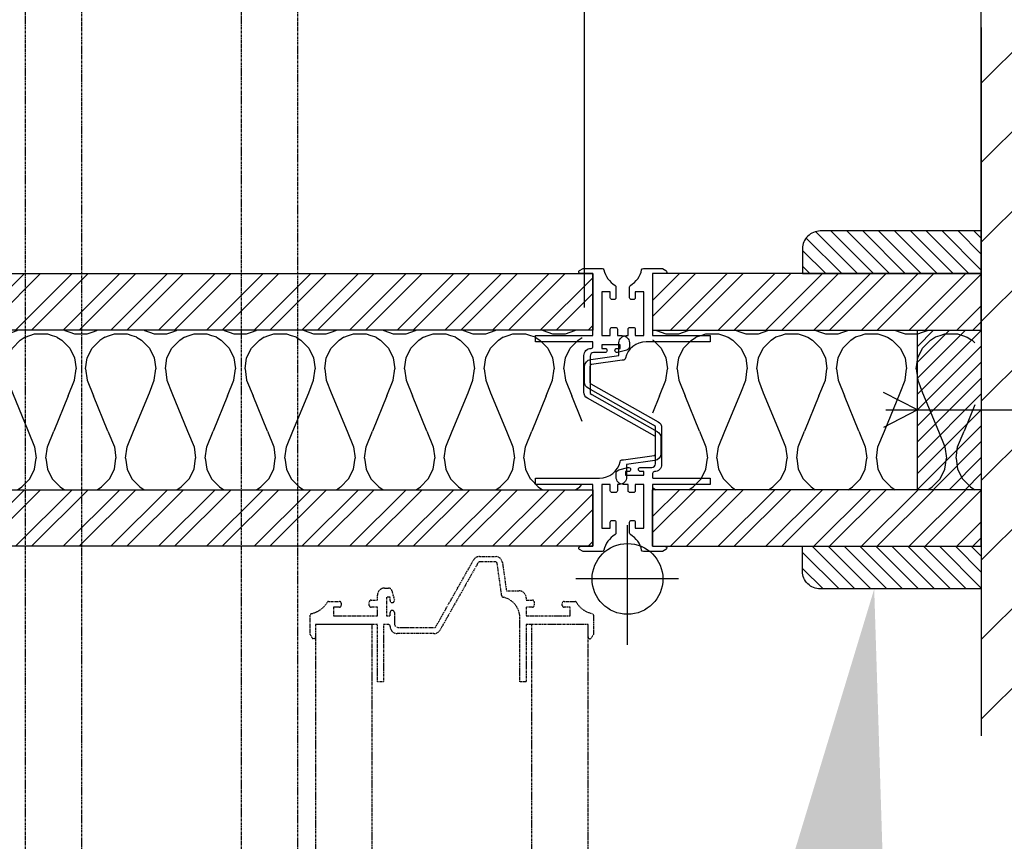
# Model space of a CAD drawing. Units: millimetres. Extents: x -693 to 7617, y -3901 to 14276.
# Drawn here: x 4728 to 5007, y -1320 to -1088 of the extents above; entities that cross this region are included whole.
import ezdxf
from ezdxf import colors
from ezdxf.entities.mleader import LeaderData, LeaderLine
from ezdxf.math import Vec2, Vec3

# ---------------------------------------------------------------- set-up
doc = ezdxf.new("R2010")
doc.units = ezdxf.units.MM
doc.linetypes.add('DASHDOT', pattern=[25.4, 12.7, -6.35, 0, -6.35])
doc.styles.get("Standard").update_dxf_attribs({"font": 'Arial.ttf'})
doc.dimstyles.new('ISO-25', dxfattribs={"dimtxt": 2.5, "dimasz": 2.5, "dimexe": 1.25, "dimexo": 0.625, "dimtad": 1, "dimtxsty": 'Standard', "dimcen": 2.5, "dimadec": 0, "dimazin": 0, "dimtfac": 1, "dimtmove": 0, "dimatfit": 3, "dimfxl": 1, "dimarcsym": 0})
pattern_1 = [(135, (3780.539, -1089.0112), (-2.245064, -2.245064), [])]

# ---------------------------------------------------------------- blocks, each defined once
blk = doc.blocks.new('*D71')
at = {"color": 0, "lineweight": -2, "transparency": 16777216}
for p, q in [((4888, -1169.55), (4888, -1004.51)), ((5000, -1166.75), (5000, -1004.51)), ((4813, -1042.01), (4738, -1042.01)), ((4888, -1042.01), (5000, -1042.01)), ((5075, -1042.01), (5337.91, -1042.01))]:
    blk.add_line(p, q, dxfattribs=at)
at = {"color": 0, "transparency": 16777216}
for points in [[(4813, -1029.51), (4813, -1054.51), (4888, -1042.01)], [(5075, -1029.51), (5075, -1054.51), (5000, -1042.01)]]:
    blk.add_solid(points, dxfattribs=at)
at = {"layer": 'Defpoints', "color": 0, "transparency": 16777216}
for p in [(4888, -1042.01), (5000, -1185.5), (4888, -1188.3)]:
    blk.add_point(p, dxfattribs=at)
at = {"color": 0, "transparency": 16777216, "insert": (5243.95, -985.25), "char_height": 75, "attachment_point": 5}
blk.add_mtext('115', dxfattribs=at)

msp = doc.modelspace()

# ---------------------------------------------------------------- hatches: boundary and pattern name
h = msp.add_hatch()
h.set_pattern_fill('ANSI31', color=5, scale=5)
h.set_pattern_definition([(45, (-614.706, -300), (-11.22532, 11.22532), [])])
h.paths.add_polyline_path([(5075, -1090.5), (5000, -1090.5), (5000, -1290.5), (5075, -1290.5)])
h = msp.add_hatch()
h.set_pattern_fill('ANSI31', color=6, angle=90)
h.set_pattern_definition(pattern_1)
h.paths.add_polyline_path([(4949.539, -1160), (5000, -1160), (5000, -1147.956), (4954.539, -1147.956, 0.4142136), (4949.539, -1152.956)])
h = msp.add_hatch()
h.set_pattern_fill('ANSI32', color=103)
h.set_pattern_definition([(45, (1039.284, 1022.525), (-6.735192, 6.735192), []), (45, (1043.774, 1022.525), (-6.735192, 6.735192), [])])
h.paths.add_polyline_path([(4605.196, -1176), (4890.346, -1176), (4890.346, -1160), (4605.196, -1160)])
h = msp.add_hatch()
h.set_pattern_fill('ANSI32', color=103)
h.set_pattern_definition([(45, (0, 687.334), (-6.735192, 6.735192), []), (45, (4.49, 687.334), (-6.735192, 6.735192), [])])
h.paths.add_polyline_path([(4907.2, -1176), (5000, -1176), (5000, -1160), (4907.2, -1160)])
h = msp.add_hatch()
h.set_pattern_fill('H1INSUN1', color=150, scale=0.45, pattern_type=2)
h.set_pattern_definition([(67.38013, (1385.596, 2080.53), (1e-06, 45), [11.7, -573.3]), (67.38013, (1430.596, 2080.53), (1e-06, 45), [11.7, -573.3]), (67.38013, (1475.596, 2080.53), (1e-06, 45), [11.7, -573.3]), (67.38013, (1520.596, 2080.53), (1e-06, 45), [11.7, -573.3]), (67.38013, (1565.596, 2080.53), (1e-06, 45), [11.7, -573.3]), (112.24902, (1423.396, 2080.53), (-1e-06, 45), [10.6964, -1058.9414]), (112.24902, (1468.396, 2080.53), (-1e-06, 45), [10.6964, -1058.9414]), (112.24902, (1513.396, 2080.53), (-1e-06, 45), [10.6964, -1058.9414]), (112.24902, (1558.396, 2080.53), (-1e-06, 45), [10.6964, -1058.9414]), (112.24902, (1603.396, 2080.53), (-1e-06, 45), [10.6964, -1058.9414]), (112.24902, (1648.396, 2080.53), (-1e-06, 45), [10.6964, -1058.9414]), (112.24902, (1693.396, 2080.53), (-1e-06, 45), [10.6964, -1058.9414]), (112.24902, (1738.396, 2080.53), (-1e-06, 45), [10.6964, -1058.9414]), (112.24902, (1783.396, 2080.53), (-1e-06, 45), [10.6964, -1058.9414]), (247.751, (1412.146, 2090.43), (-3e-06, 45), [10.6964, -1058.9414]), (247.751, (1457.146, 2090.43), (-3e-06, 45), [10.6964, -1058.9414]), (247.751, (1502.146, 2090.43), (-3e-06, 45), [10.6964, -1058.9414]), (247.751, (1547.146, 2090.43), (-3e-06, 45), [10.6964, -1058.9414]), (247.751, (1592.146, 2090.43), (-3e-06, 45), [10.6964, -1058.9414]), (247.751, (1637.146, 2090.43), (-3e-06, 45), [10.6964, -1058.9414]), (247.751, (1682.146, 2090.43), (-3e-06, 45), [10.6964, -1058.9414]), (247.751, (1727.146, 2090.43), (-3e-06, 45), [10.6964, -1058.9414]), (247.751, (1772.146, 2090.43), (-3e-06, 45), [10.6964, -1058.9414]), (292.61987, (1396.396, 2091.33), (-1e-06, 45), [11.7, -573.3]), (292.61987, (1441.396, 2091.33), (-1e-06, 45), [11.7, -573.3]), (292.61987, (1486.396, 2091.33), (-1e-06, 45), [11.7, -573.3]), (292.61987, (1531.396, 2091.33), (-1e-06, 45), [11.7, -573.3]), (292.61987, (1576.396, 2091.33), (-1e-06, 45), [11.7, -573.3]), (81.8699, (1383.346, 2072.88), (2e-06, 45), [3.182, -315.01607]), (68.1986, (1383.796, 2076.03), (-4e-07, 45), [4.84665, -237.4858]), (68.1986, (1428.796, 2076.03), (-4e-07, 45), [4.84665, -237.4858]), (291.8014, (1400.896, 2080.53), (4e-07, 45), [4.84665, -237.4858]), (291.8014, (1445.896, 2080.53), (4e-07, 45), [4.84665, -237.4858]), (278.1301, (1402.696, 2076.03), (-2e-06, 45), [3.182, -315.01607]), (278.1301, (1383.346, 2072.88), (-2e-06, 45), [3.182, -315.01607]), (296.56505, (1383.796, 2069.73), (8e-07, 45), [3.0187, -97.60437]), (315, (1385.146, 2067.03), (-3e-15, 45), [3.182, -60.45763]), (326.3099, (1387.396, 2064.78), (-2e-06, 45), [1.6225, -160.6273]), (326.3099, (1432.396, 2064.78), (-2e-06, 45), [1.6225, -160.6273]), (326.3099, (1477.396, 2064.78), (-2e-06, 45), [1.6225, -160.6273]), (341.5651, (1388.746, 2063.88), (-9e-08, 45), [1.423, -140.8795]), (341.5651, (1433.746, 2063.88), (-9e-08, 45), [1.423, -140.8795]), (341.5651, (1478.746, 2063.88), (-9e-08, 45), [1.423, -140.8795]), (341.5651, (1390.096, 2063.43), (-9e-08, 45), [1.423, -140.8795]), (341.5651, (1435.096, 2063.43), (-9e-08, 45), [1.423, -140.8795]), (341.5651, (1480.096, 2063.43), (-9e-08, 45), [1.423, -140.8795]), (0, (1391.446, 2062.98), (0, 45), [3.6, -41.4]), (18.4349, (1395.046, 2062.98), (9e-08, 45), [1.423, -140.8795]), (18.4349, (1440.046, 2062.98), (9e-08, 45), [1.423, -140.8795]), (18.4349, (1485.046, 2062.98), (9e-08, 45), [1.423, -140.8795]), (18.4349, (1396.396, 2063.43), (9e-08, 45), [1.423, -140.8795]), (18.4349, (1441.396, 2063.43), (9e-08, 45), [1.423, -140.8795]), (18.4349, (1486.396, 2063.43), (9e-08, 45), [1.423, -140.8795]), (33.6901, (1397.746, 2063.88), (2e-06, 45), [1.6225, -160.6273]), (33.6901, (1442.746, 2063.88), (2e-06, 45), [1.6225, -160.6273]), (33.6901, (1487.746, 2063.88), (2e-06, 45), [1.6225, -160.6273]), (45, (1399.096, 2064.78), (3e-15, 45), [3.182, -60.45763]), (63.43495, (1401.346, 2067.03), (-8e-07, 45), [3.0187, -97.60437]), (81.8699, (1402.696, 2069.73), (2e-06, 45), [3.182, -315.01607]), (81.8699, (1405.846, 2072.88), (2e-06, 45), [3.182, -315.01607]), (68.1986, (1406.296, 2076.03), (-4e-07, 45), [4.84665, -237.4858]), (68.1986, (1451.296, 2076.03), (-4e-07, 45), [4.84665, -237.4858]), (291.8014, (1423.396, 2080.53), (4e-07, 45), [4.84665, -237.4858]), (291.8014, (1468.396, 2080.53), (4e-07, 45), [4.84665, -237.4858]), (278.1301, (1425.196, 2076.03), (-2e-06, 45), [3.182, -315.01607]), (278.1301, (1405.846, 2072.88), (-2e-06, 45), [3.182, -315.01607]), (296.56505, (1406.296, 2069.73), (8e-07, 45), [3.0187, -97.60437]), (315, (1407.646, 2067.03), (-3e-15, 45), [3.182, -60.45763]), (326.3099, (1409.896, 2064.78), (-2e-06, 45), [1.6225, -160.6273]), (326.3099, (1454.896, 2064.78), (-2e-06, 45), [1.6225, -160.6273]), (326.3099, (1499.896, 2064.78), (-2e-06, 45), [1.6225, -160.6273]), (341.5651, (1411.246, 2063.88), (-9e-08, 45), [1.423, -140.8795]), (341.5651, (1456.246, 2063.88), (-9e-08, 45), [1.423, -140.8795]), (341.5651, (1501.246, 2063.88), (-9e-08, 45), [1.423, -140.8795]), (341.5651, (1412.596, 2063.43), (-9e-08, 45), [1.423, -140.8795]), (341.5651, (1457.596, 2063.43), (-9e-08, 45), [1.423, -140.8795]), (341.5651, (1502.596, 2063.43), (-9e-08, 45), [1.423, -140.8795]), (0, (1413.946, 2062.98), (0, 45), [3.6, -41.4]), (18.4349, (1417.546, 2062.98), (9e-08, 45), [1.423, -140.8795]), (18.4349, (1462.546, 2062.98), (9e-08, 45), [1.423, -140.8795]), (18.4349, (1507.546, 2062.98), (9e-08, 45), [1.423, -140.8795]), (18.4349, (1418.896, 2063.43), (9e-08, 45), [1.423, -140.8795]), (18.4349, (1463.896, 2063.43), (9e-08, 45), [1.423, -140.8795]), (18.4349, (1508.896, 2063.43), (9e-08, 45), [1.423, -140.8795]), (33.6901, (1420.246, 2063.88), (2e-06, 45), [1.6225, -160.6273]), (33.6901, (1465.246, 2063.88), (2e-06, 45), [1.6225, -160.6273]), (33.6901, (1510.246, 2063.88), (2e-06, 45), [1.6225, -160.6273]), (45, (1421.596, 2064.78), (3e-15, 45), [3.182, -60.45763]), (63.43495, (1423.846, 2067.03), (-8e-07, 45), [3.0187, -97.60437]), (81.8699, (1425.196, 2069.73), (2e-06, 45), [3.182, -315.01607]), (81.8699, (1394.596, 2098.08), (2e-06, 45), [3.182, -315.01607]), (63.43495, (1395.046, 2101.23), (-8e-07, 45), [3.0187, -97.60437]), (45, (1396.396, 2103.93), (3e-15, 45), [3.182, -60.45763]), (33.6901, (1398.646, 2106.18), (2e-06, 45), [1.6225, -160.6273]), (33.6901, (1443.646, 2106.18), (2e-06, 45), [1.6225, -160.6273]), (33.6901, (1488.646, 2106.18), (2e-06, 45), [1.6225, -160.6273]), (18.4349, (1399.996, 2107.08), (9e-08, 45), [1.423, -140.8795]), (18.4349, (1444.996, 2107.08), (9e-08, 45), [1.423, -140.8795]), (18.4349, (1489.996, 2107.08), (9e-08, 45), [1.423, -140.8795]), (18.4349, (1401.346, 2107.53), (9e-08, 45), [1.423, -140.8795]), (18.4349, (1446.346, 2107.53), (9e-08, 45), [1.423, -140.8795]), (18.4349, (1491.346, 2107.53), (9e-08, 45), [1.423, -140.8795]), (0, (1402.696, 2107.98), (0, 45), [3.6, -41.4]), (341.5651, (1406.296, 2107.98), (-9e-08, 45), [1.423, -140.8795]), (341.5651, (1451.296, 2107.98), (-9e-08, 45), [1.423, -140.8795]), (341.5651, (1496.296, 2107.98), (-9e-08, 45), [1.423, -140.8795]), (341.5651, (1407.646, 2107.53), (-9e-08, 45), [1.423, -140.8795]), (341.5651, (1452.646, 2107.53), (-9e-08, 45), [1.423, -140.8795]), (341.5651, (1497.646, 2107.53), (-9e-08, 45), [1.423, -140.8795]), (326.3099, (1408.996, 2107.08), (-2e-06, 45), [1.6225, -160.6273]), (326.3099, (1453.996, 2107.08), (-2e-06, 45), [1.6225, -160.6273]), (326.3099, (1498.996, 2107.08), (-2e-06, 45), [1.6225, -160.6273]), (315, (1410.346, 2106.18), (-3e-15, 45), [3.182, -60.45763]), (296.56505, (1412.596, 2103.93), (8e-07, 45), [3.0187, -97.60437]), (278.1301, (1413.946, 2101.23), (-2e-06, 45), [3.182, -315.01607]), (278.1301, (1394.596, 2098.08), (-2e-06, 45), [3.182, -315.01607]), (290.55605, (1395.046, 2094.93), (6e-07, 45), [3.8448, -380.6354]), (290.55605, (1440.046, 2094.93), (6e-07, 45), [3.8448, -380.6354]), (290.55605, (1485.046, 2094.93), (6e-07, 45), [3.8448, -380.6354]), (68.1986, (1412.146, 2090.43), (-4e-07, 45), [4.84665, -237.4858]), (68.1986, (1457.146, 2090.43), (-4e-07, 45), [4.84665, -237.4858]), (81.8699, (1413.946, 2094.93), (2e-06, 45), [3.182, -315.01607]), (0, (1381.996, 2107.98), (0, 45), [1.8, -43.2]), (341.5651, (1383.796, 2107.98), (-9e-08, 45), [1.423, -140.8795]), (341.5651, (1428.796, 2107.98), (-9e-08, 45), [1.423, -140.8795]), (341.5651, (1473.796, 2107.98), (-9e-08, 45), [1.423, -140.8795]), (341.5651, (1385.146, 2107.53), (-9e-08, 45), [1.423, -140.8795]), (341.5651, (1430.146, 2107.53), (-9e-08, 45), [1.423, -140.8795]), (341.5651, (1475.146, 2107.53), (-9e-08, 45), [1.423, -140.8795]), (326.3099, (1386.496, 2107.08), (-2e-06, 45), [1.6225, -160.6273]), (326.3099, (1431.496, 2107.08), (-2e-06, 45), [1.6225, -160.6273]), (326.3099, (1476.496, 2107.08), (-2e-06, 45), [1.6225, -160.6273]), (315, (1387.846, 2106.18), (-3e-15, 45), [3.182, -60.45763]), (296.56505, (1390.096, 2103.93), (8e-07, 45), [3.0187, -97.60437]), (278.1301, (1391.446, 2101.23), (-2e-06, 45), [3.182, -315.01607]), (69.44395, (1390.096, 2091.33), (-6e-07, 45), [3.8448, -380.6354]), (69.44395, (1435.096, 2091.33), (-6e-07, 45), [3.8448, -380.6354]), (69.44395, (1480.096, 2091.33), (-6e-07, 45), [3.8448, -380.6354]), (81.8699, (1391.446, 2094.93), (2e-06, 45), [3.182, -315.01607]), (81.8699, (1417.096, 2098.08), (2e-06, 45), [3.182, -315.01607]), (63.43495, (1417.546, 2101.23), (-8e-07, 45), [3.0187, -97.60437]), (45, (1418.896, 2103.93), (3e-15, 45), [3.182, -60.45763]), (33.6901, (1421.146, 2106.18), (2e-06, 45), [1.6225, -160.6273]), (33.6901, (1466.146, 2106.18), (2e-06, 45), [1.6225, -160.6273]), (33.6901, (1511.146, 2106.18), (2e-06, 45), [1.6225, -160.6273]), (18.4349, (1422.496, 2107.08), (9e-08, 45), [1.423, -140.8795]), (18.4349, (1467.496, 2107.08), (9e-08, 45), [1.423, -140.8795]), (18.4349, (1512.496, 2107.08), (9e-08, 45), [1.423, -140.8795]), (18.4349, (1423.846, 2107.53), (9e-08, 45), [1.423, -140.8795]), (18.4349, (1468.846, 2107.53), (9e-08, 45), [1.423, -140.8795]), (18.4349, (1513.846, 2107.53), (9e-08, 45), [1.423, -140.8795]), (0, (1425.196, 2107.98), (0, 45), [1.8, -43.2]), (278.1301, (1417.096, 2098.08), (-2e-06, 45), [3.182, -315.01607]), (291.8014, (1417.546, 2094.93), (4e-07, 45), [4.84665, -237.4858]), (291.8014, (1462.546, 2094.93), (4e-07, 45), [4.84665, -237.4858])])
h.paths.add_polyline_path([(4605.196, -1221), (4887.329, -1221), (4887.329, -1176), (4605.196, -1176)])
h = msp.add_hatch()
h.set_pattern_fill('H1INSUN1', color=150, scale=0.45, pattern_type=2)
h.set_pattern_definition([(67.38013, (1687.6, 2080.53), (1e-06, 45), [11.7, -573.3]), (67.38013, (1732.6, 2080.53), (1e-06, 45), [11.7, -573.3]), (67.38013, (1777.6, 2080.53), (1e-06, 45), [11.7, -573.3]), (67.38013, (1822.6, 2080.53), (1e-06, 45), [11.7, -573.3]), (67.38013, (1867.6, 2080.53), (1e-06, 45), [11.7, -573.3]), (112.24902, (1725.4, 2080.53), (-1e-06, 45), [10.6964, -1058.9414]), (112.24902, (1770.4, 2080.53), (-1e-06, 45), [10.6964, -1058.9414]), (112.24902, (1815.4, 2080.53), (-1e-06, 45), [10.6964, -1058.9414]), (112.24902, (1860.4, 2080.53), (-1e-06, 45), [10.6964, -1058.9414]), (112.24902, (1905.4, 2080.53), (-1e-06, 45), [10.6964, -1058.9414]), (112.24902, (1950.4, 2080.53), (-1e-06, 45), [10.6964, -1058.9414]), (112.24902, (1995.4, 2080.53), (-1e-06, 45), [10.6964, -1058.9414]), (112.24902, (2040.4, 2080.53), (-1e-06, 45), [10.6964, -1058.9414]), (112.24902, (2085.4, 2080.53), (-1e-06, 45), [10.6964, -1058.9414]), (247.751, (1714.15, 2090.43), (-3e-06, 45), [10.6964, -1058.9414]), (247.751, (1759.15, 2090.43), (-3e-06, 45), [10.6964, -1058.9414]), (247.751, (1804.15, 2090.43), (-3e-06, 45), [10.6964, -1058.9414]), (247.751, (1849.15, 2090.43), (-3e-06, 45), [10.6964, -1058.9414]), (247.751, (1894.15, 2090.43), (-3e-06, 45), [10.6964, -1058.9414]), (247.751, (1939.15, 2090.43), (-3e-06, 45), [10.6964, -1058.9414]), (247.751, (1984.15, 2090.43), (-3e-06, 45), [10.6964, -1058.9414]), (247.751, (2029.15, 2090.43), (-3e-06, 45), [10.6964, -1058.9414]), (247.751, (2074.15, 2090.43), (-3e-06, 45), [10.6964, -1058.9414]), (292.61987, (1698.4, 2091.33), (-1e-06, 45), [11.7, -573.3]), (292.61987, (1743.4, 2091.33), (-1e-06, 45), [11.7, -573.3]), (292.61987, (1788.4, 2091.33), (-1e-06, 45), [11.7, -573.3]), (292.61987, (1833.4, 2091.33), (-1e-06, 45), [11.7, -573.3]), (292.61987, (1878.4, 2091.33), (-1e-06, 45), [11.7, -573.3]), (81.8699, (1685.35, 2072.88), (2e-06, 45), [3.182, -315.01607]), (68.1986, (1685.8, 2076.03), (-4e-07, 45), [4.84665, -237.4858]), (68.1986, (1730.8, 2076.03), (-4e-07, 45), [4.84665, -237.4858]), (291.8014, (1702.9, 2080.53), (4e-07, 45), [4.84665, -237.4858]), (291.8014, (1747.9, 2080.53), (4e-07, 45), [4.84665, -237.4858]), (278.1301, (1704.7, 2076.03), (-2e-06, 45), [3.182, -315.01607]), (278.1301, (1685.35, 2072.88), (-2e-06, 45), [3.182, -315.01607]), (296.56505, (1685.8, 2069.73), (8e-07, 45), [3.0187, -97.60437]), (315, (1687.15, 2067.03), (-3e-15, 45), [3.182, -60.45763]), (326.3099, (1689.4, 2064.78), (-2e-06, 45), [1.6225, -160.6273]), (326.3099, (1734.4, 2064.78), (-2e-06, 45), [1.6225, -160.6273]), (326.3099, (1779.4, 2064.78), (-2e-06, 45), [1.6225, -160.6273]), (341.565, (1690.75, 2063.88), (-9e-08, 45), [1.423, -140.8795]), (341.565, (1735.75, 2063.88), (-9e-08, 45), [1.423, -140.8795]), (341.565, (1780.75, 2063.88), (-9e-08, 45), [1.423, -140.8795]), (341.565, (1692.1, 2063.43), (-9e-08, 45), [1.423, -140.8795]), (341.565, (1737.1, 2063.43), (-9e-08, 45), [1.423, -140.8795]), (341.565, (1782.1, 2063.43), (-9e-08, 45), [1.423, -140.8795]), (0, (1693.45, 2062.98), (0, 45), [3.6, -41.4]), (18.435, (1697.05, 2062.98), (9e-08, 45), [1.423, -140.8795]), (18.435, (1742.05, 2062.98), (9e-08, 45), [1.423, -140.8795]), (18.435, (1787.05, 2062.98), (9e-08, 45), [1.423, -140.8795]), (18.435, (1698.4, 2063.43), (9e-08, 45), [1.423, -140.8795]), (18.435, (1743.4, 2063.43), (9e-08, 45), [1.423, -140.8795]), (18.435, (1788.4, 2063.43), (9e-08, 45), [1.423, -140.8795]), (33.6901, (1699.75, 2063.88), (2e-06, 45), [1.6225, -160.6273]), (33.6901, (1744.75, 2063.88), (2e-06, 45), [1.6225, -160.6273]), (33.6901, (1789.75, 2063.88), (2e-06, 45), [1.6225, -160.6273]), (45, (1701.1, 2064.78), (3e-15, 45), [3.182, -60.45763]), (63.43495, (1703.35, 2067.03), (-8e-07, 45), [3.0187, -97.60437]), (81.8699, (1704.7, 2069.73), (2e-06, 45), [3.182, -315.01607]), (81.8699, (1707.85, 2072.88), (2e-06, 45), [3.182, -315.01607]), (68.1986, (1708.3, 2076.03), (-4e-07, 45), [4.84665, -237.4858]), (68.1986, (1753.3, 2076.03), (-4e-07, 45), [4.84665, -237.4858]), (291.8014, (1725.4, 2080.53), (4e-07, 45), [4.84665, -237.4858]), (291.8014, (1770.4, 2080.53), (4e-07, 45), [4.84665, -237.4858]), (278.1301, (1727.2, 2076.03), (-2e-06, 45), [3.182, -315.01607]), (278.1301, (1707.85, 2072.88), (-2e-06, 45), [3.182, -315.01607]), (296.56505, (1708.3, 2069.73), (8e-07, 45), [3.0187, -97.60437]), (315, (1709.65, 2067.03), (-3e-15, 45), [3.182, -60.45763]), (326.3099, (1711.9, 2064.78), (-2e-06, 45), [1.6225, -160.6273]), (326.3099, (1756.9, 2064.78), (-2e-06, 45), [1.6225, -160.6273]), (326.3099, (1801.9, 2064.78), (-2e-06, 45), [1.6225, -160.6273]), (341.565, (1713.25, 2063.88), (-9e-08, 45), [1.423, -140.8795]), (341.565, (1758.25, 2063.88), (-9e-08, 45), [1.423, -140.8795]), (341.565, (1803.25, 2063.88), (-9e-08, 45), [1.423, -140.8795]), (341.565, (1714.6, 2063.43), (-9e-08, 45), [1.423, -140.8795]), (341.565, (1759.6, 2063.43), (-9e-08, 45), [1.423, -140.8795]), (341.565, (1804.6, 2063.43), (-9e-08, 45), [1.423, -140.8795]), (0, (1715.95, 2062.98), (0, 45), [3.6, -41.4]), (18.435, (1719.55, 2062.98), (9e-08, 45), [1.423, -140.8795]), (18.435, (1764.55, 2062.98), (9e-08, 45), [1.423, -140.8795]), (18.435, (1809.55, 2062.98), (9e-08, 45), [1.423, -140.8795]), (18.435, (1720.9, 2063.43), (9e-08, 45), [1.423, -140.8795]), (18.435, (1765.9, 2063.43), (9e-08, 45), [1.423, -140.8795]), (18.435, (1810.9, 2063.43), (9e-08, 45), [1.423, -140.8795]), (33.6901, (1722.25, 2063.88), (2e-06, 45), [1.6225, -160.6273]), (33.6901, (1767.25, 2063.88), (2e-06, 45), [1.6225, -160.6273]), (33.6901, (1812.25, 2063.88), (2e-06, 45), [1.6225, -160.6273]), (45, (1723.6, 2064.78), (3e-15, 45), [3.182, -60.45763]), (63.43495, (1725.85, 2067.03), (-8e-07, 45), [3.0187, -97.60437]), (81.8699, (1727.2, 2069.73), (2e-06, 45), [3.182, -315.01607]), (81.8699, (1696.6, 2098.08), (2e-06, 45), [3.182, -315.01607]), (63.43495, (1697.05, 2101.23), (-8e-07, 45), [3.0187, -97.60437]), (45, (1698.4, 2103.93), (3e-15, 45), [3.182, -60.45763]), (33.6901, (1700.65, 2106.18), (2e-06, 45), [1.6225, -160.6273]), (33.6901, (1745.65, 2106.18), (2e-06, 45), [1.6225, -160.6273]), (33.6901, (1790.65, 2106.18), (2e-06, 45), [1.6225, -160.6273]), (18.435, (1702, 2107.08), (9e-08, 45), [1.423, -140.8795]), (18.435, (1747, 2107.08), (9e-08, 45), [1.423, -140.8795]), (18.435, (1792, 2107.08), (9e-08, 45), [1.423, -140.8795]), (18.435, (1703.35, 2107.53), (9e-08, 45), [1.423, -140.8795]), (18.435, (1748.35, 2107.53), (9e-08, 45), [1.423, -140.8795]), (18.435, (1793.35, 2107.53), (9e-08, 45), [1.423, -140.8795]), (0, (1704.7, 2107.98), (0, 45), [3.6, -41.4]), (341.565, (1708.3, 2107.98), (-9e-08, 45), [1.423, -140.8795]), (341.565, (1753.3, 2107.98), (-9e-08, 45), [1.423, -140.8795]), (341.565, (1798.3, 2107.98), (-9e-08, 45), [1.423, -140.8795]), (341.565, (1709.65, 2107.53), (-9e-08, 45), [1.423, -140.8795]), (341.565, (1754.65, 2107.53), (-9e-08, 45), [1.423, -140.8795]), (341.565, (1799.65, 2107.53), (-9e-08, 45), [1.423, -140.8795]), (326.3099, (1711, 2107.08), (-2e-06, 45), [1.6225, -160.6273]), (326.3099, (1756, 2107.08), (-2e-06, 45), [1.6225, -160.6273]), (326.3099, (1801, 2107.08), (-2e-06, 45), [1.6225, -160.6273]), (315, (1712.35, 2106.18), (-3e-15, 45), [3.182, -60.45763]), (296.56505, (1714.6, 2103.93), (8e-07, 45), [3.0187, -97.60437]), (278.1301, (1715.95, 2101.23), (-2e-06, 45), [3.182, -315.01607]), (278.1301, (1696.6, 2098.08), (-2e-06, 45), [3.182, -315.01607]), (290.55605, (1697.05, 2094.93), (6e-07, 45), [3.8448, -380.6354]), (290.55605, (1742.05, 2094.93), (6e-07, 45), [3.8448, -380.6354]), (290.55605, (1787.05, 2094.93), (6e-07, 45), [3.8448, -380.6354]), (68.1986, (1714.15, 2090.43), (-4e-07, 45), [4.84665, -237.4858]), (68.1986, (1759.15, 2090.43), (-4e-07, 45), [4.84665, -237.4858]), (81.8699, (1715.95, 2094.93), (2e-06, 45), [3.182, -315.01607]), (0, (1684, 2107.98), (0, 45), [1.8, -43.2]), (341.565, (1685.8, 2107.98), (-9e-08, 45), [1.423, -140.8795]), (341.565, (1730.8, 2107.98), (-9e-08, 45), [1.423, -140.8795]), (341.565, (1775.8, 2107.98), (-9e-08, 45), [1.423, -140.8795]), (341.565, (1687.15, 2107.53), (-9e-08, 45), [1.423, -140.8795]), (341.565, (1732.15, 2107.53), (-9e-08, 45), [1.423, -140.8795]), (341.565, (1777.15, 2107.53), (-9e-08, 45), [1.423, -140.8795]), (326.3099, (1688.5, 2107.08), (-2e-06, 45), [1.6225, -160.6273]), (326.3099, (1733.5, 2107.08), (-2e-06, 45), [1.6225, -160.6273]), (326.3099, (1778.5, 2107.08), (-2e-06, 45), [1.6225, -160.6273]), (315, (1689.85, 2106.18), (-3e-15, 45), [3.182, -60.45763]), (296.56505, (1692.1, 2103.93), (8e-07, 45), [3.0187, -97.60437]), (278.1301, (1693.45, 2101.23), (-2e-06, 45), [3.182, -315.01607]), (69.44395, (1692.1, 2091.33), (-6e-07, 45), [3.8448, -380.6354]), (69.44395, (1737.1, 2091.33), (-6e-07, 45), [3.8448, -380.6354]), (69.44395, (1782.1, 2091.33), (-6e-07, 45), [3.8448, -380.6354]), (81.8699, (1693.45, 2094.93), (2e-06, 45), [3.182, -315.01607]), (81.8699, (1719.1, 2098.08), (2e-06, 45), [3.182, -315.01607]), (63.43495, (1719.55, 2101.23), (-8e-07, 45), [3.0187, -97.60437]), (45, (1720.9, 2103.93), (3e-15, 45), [3.182, -60.45763]), (33.6901, (1723.15, 2106.18), (2e-06, 45), [1.6225, -160.6273]), (33.6901, (1768.15, 2106.18), (2e-06, 45), [1.6225, -160.6273]), (33.6901, (1813.15, 2106.18), (2e-06, 45), [1.6225, -160.6273]), (18.435, (1724.5, 2107.08), (9e-08, 45), [1.423, -140.8795]), (18.435, (1769.5, 2107.08), (9e-08, 45), [1.423, -140.8795]), (18.435, (1814.5, 2107.08), (9e-08, 45), [1.423, -140.8795]), (18.435, (1725.85, 2107.53), (9e-08, 45), [1.423, -140.8795]), (18.435, (1770.85, 2107.53), (9e-08, 45), [1.423, -140.8795]), (18.435, (1815.85, 2107.53), (9e-08, 45), [1.423, -140.8795]), (0, (1727.2, 2107.98), (0, 45), [1.8, -43.2]), (278.1301, (1719.1, 2098.08), (-2e-06, 45), [3.182, -315.01607]), (291.8014, (1719.55, 2094.93), (4e-07, 45), [4.84665, -237.4858]), (291.8014, (1764.55, 2094.93), (4e-07, 45), [4.84665, -237.4858])])
h.paths.add_polyline_path([(4907.2, -1221), (4998.14, -1221), (4998.14, -1176), (4907.2, -1176)])
h = msp.add_hatch()
h.set_pattern_fill('ANSI31', color=6)
h.set_pattern_definition([(45, (4982, -1198.5), (-2.24506, 2.24506), [])])
h.paths.add_polyline_path([(5000, -1176), (4982, -1176), (4982, -1221), (5000, -1221)])
h = msp.add_hatch()
h.set_pattern_fill('ANSI32', color=103)
h.set_pattern_definition([(45, (1039.284, 961.525), (-6.735192, 6.735192), []), (45, (1043.774, 961.525), (-6.735192, 6.735192), [])])
h.paths.add_polyline_path([(4605.196, -1237), (4890.346, -1237), (4890.346, -1221), (4605.196, -1221)])
h = msp.add_hatch()
h.set_pattern_fill('ANSI32', color=103)
h.set_pattern_definition([(45, (0, 626.334), (-6.735192, 6.735192), []), (45, (4.49, 626.334), (-6.735192, 6.735192), [])])
h.paths.add_polyline_path([(4907.2, -1237), (5000, -1237), (5000, -1221), (4907.2, -1221)])
h = msp.add_hatch()
h.set_pattern_fill('ANSI31', color=6, angle=90)
h.set_pattern_definition(pattern_1)
h.paths.add_polyline_path([(4949.539, -1244.044, 0.4142136), (4954.539, -1249.044), (5000, -1249.044), (5000, -1237), (4949.539, -1237)])

# ---------------------------------------------------------------- linework, layer by layer
at = {"color": 3}
msp.add_line((4907.2, -1237), (4907.2, -1221), dxfattribs=at)
at = {"color": 6, "linetype": 'DASHDOT', "ltscale": 0.02}
for points in [[(4746, -1524.748), (4746, -872.148), (4730, -872.148), (4730, -1524.748)], [(4807, -1524.748), (4807, -872.148), (4791, -872.148), (4791, -1524.748)], [(4812, -1259.088), (4812, -1524.688), (4828, -1524.688), (4828, -1259.088)], [(4873, -1259.088), (4873, -1524.688), (4889, -1524.688), (4889, -1259.088)]]:
    msp.add_lwpolyline(points, close=True, dxfattribs=at)
at = {"color": 3}
msp.add_lwpolyline([(5000, -1090.5), (5000, -1290.5)], dxfattribs=at)
at = {"color": 5}
for points in [[(5000, -1160), (5000, -1147.956), (4954.539, -1147.956, 0.4142136), (4949.539, -1152.956), (4949.539, -1160)], [(5000, -1237), (5000, -1249.044), (4954.539, -1249.044, -0.4142136), (4949.539, -1244.044), (4949.539, -1237)]]:
    msp.add_lwpolyline(points, format="xyb", close=True, dxfattribs=at)
at = {"color": 6}
for points in [[(4890.296, -1179.25), (4874.127, -1179.25), (4874.127, -1177.5), (4890.346, -1177.5), (4890.346, -1160), (4886.846, -1160, -0.767327), (4886.596, -1159.067), (4887.578, -1158.5), (4891.102, -1158.5), (4892.953, -1158.5, -0.3544106), (4893.442, -1158.897, 0.2096972), (4896.601, -1163.305, -0.2647399), (4896.846, -1163.735), (4896.846, -1163.942), (4896.846, -1166.204), (4896.846, -1166.8, -0.4142136), (4896.346, -1167.3), (4895.746, -1167.3, -0.4142136), (4895.246, -1166.8), (4895.246, -1165.1), (4892.846, -1165.1), (4892.846, -1167.2), (4892.846, -1168.12), (4892.846, -1177.5), (4895.246, -1177.5), (4895.246, -1175.7, -0.4142136), (4895.746, -1175.2), (4896.346, -1175.2), (4896.746, -1175.2, -0.4142136), (4897.246, -1175.7), (4897.246, -1177.5), (4898.646, -1177.5, -0.4142136), (4900.646, -1179.5), (4900.646, -1180.616, -0.3394543), (4899.905, -1181.582), (4897.301, -1182.28, -0.4931454), (4896.546, -1181.7, -0.4142136), (4897.146, -1181.1), (4898.046, -1181.1), (4898.046, -1180.1), (4896.546, -1180.1), (4892.846, -1180.1), (4892.846, -1181.1), (4893.746, -1181.1, -1), (4893.746, -1182.3), (4890.546, -1182.3, 0.4142136), (4889.546, -1183.3), (4889.546, -1184.3), (4889.546, -1192.3), (4889.546, -1193.3), (4889.546, -1193.883), (4890.054, -1194.171), (4908.53, -1204.616, -0.2703789), (4909.546, -1206.357), (4909.546, -1210.822, -0.3738847), (4907.824, -1212.802), (4899.846, -1213.924), (4899.846, -1217.5, -0.4142136), (4897.846, -1219.5), (4897.246, -1219.5), (4897.246, -1221.3, -0.4142136), (4896.746, -1221.8), (4895.746, -1221.8, -0.4142136), (4895.246, -1221.3), (4895.246, -1219.5), (4892.846, -1219.5), (4892.846, -1231.9), (4895.246, -1231.9), (4895.246, -1230.2, -0.4142136), (4895.746, -1229.7), (4896.346, -1229.7, -0.4142136), (4896.846, -1230.2), (4896.846, -1230.796), (4896.846, -1233.058), (4896.846, -1233.265, -0.2647399), (4896.601, -1233.695, 0.2096972), (4893.442, -1238.103, -0.3544106), (4892.953, -1238.5), (4891.102, -1238.5), (4887.578, -1238.5), (4886.596, -1237.933, -0.767327), (4886.846, -1237), (4890.346, -1237), (4890.346, -1219.5), (4874.127, -1219.5), (4874.127, -1217.75), (4887.686, -1217.75), (4892.199, -1217.75, 0.3493702), (4898.046, -1213.096, -0.3738847), (4898.476, -1212.601), (4898.976, -1212.531), (4907.616, -1211.317, 0.3738847), (4908.046, -1210.822), (4908.046, -1206.357, 0.2703789), (4907.792, -1205.922), (4888.812, -1195.191, -0.2703789), (4887.796, -1193.45), (4887.796, -1188), (4887.796, -1186.25), (4887.796, -1183.927), (4887.796, -1183.1, -0.4142136), (4889.796, -1181.1, -0.0050004), (4889.836, -1181.1, 0.420084), (4890.346, -1180.601), (4890.346, -1179.25)], [(4907.25, -1217.75), (4923.419, -1217.75), (4923.419, -1219.5), (4907.2, -1219.5), (4907.2, -1237), (4910.7, -1237, -0.767327), (4910.95, -1237.933), (4909.968, -1238.5), (4906.444, -1238.5), (4904.593, -1238.5, -0.3544106), (4904.104, -1238.103, 0.2096972), (4900.945, -1233.695, -0.2647399), (4900.7, -1233.265), (4900.7, -1233.058), (4900.7, -1230.796), (4900.7, -1230.2, -0.4142136), (4901.2, -1229.7), (4901.8, -1229.7, -0.4142136), (4902.3, -1230.2), (4902.3, -1231.9), (4904.7, -1231.9), (4904.7, -1229.8), (4904.7, -1228.88), (4904.7, -1219.5), (4902.3, -1219.5), (4902.3, -1221.3, -0.4142136), (4901.8, -1221.8), (4901.2, -1221.8), (4900.8, -1221.8, -0.4142136), (4900.3, -1221.3), (4900.3, -1219.5), (4898.9, -1219.5, -0.4142136), (4896.9, -1217.5), (4896.9, -1216.384, -0.3394543), (4897.641, -1215.418), (4900.245, -1214.72, -0.4931454), (4901, -1215.3, -0.4142136), (4900.4, -1215.9), (4899.5, -1215.9), (4899.5, -1216.9), (4901, -1216.9), (4904.7, -1216.9), (4904.7, -1215.9), (4903.8, -1215.9, -1), (4903.8, -1214.7), (4907, -1214.7, 0.4142136), (4908, -1213.7), (4908, -1212.7), (4908, -1204.7), (4908, -1203.7), (4908, -1203.117), (4907.492, -1202.829), (4889.016, -1192.384, -0.2703789), (4888, -1190.643), (4888, -1186.178, -0.3738847), (4889.722, -1184.198), (4897.7, -1183.076), (4897.7, -1179.5, -0.4142136), (4899.7, -1177.5), (4900.3, -1177.5), (4900.3, -1175.7, -0.4142136), (4900.8, -1175.2), (4901.8, -1175.2, -0.4142136), (4902.3, -1175.7), (4902.3, -1177.5), (4904.7, -1177.5), (4904.7, -1165.1), (4902.3, -1165.1), (4902.3, -1166.8, -0.4142136), (4901.8, -1167.3), (4901.2, -1167.3, -0.4142136), (4900.7, -1166.8), (4900.7, -1166.204), (4900.7, -1163.942), (4900.7, -1163.735, -0.2647399), (4900.945, -1163.305, 0.2096972), (4904.104, -1158.897, -0.3544106), (4904.593, -1158.5), (4906.444, -1158.5), (4909.968, -1158.5), (4910.95, -1159.067, -0.767327), (4910.7, -1160), (4907.2, -1160), (4907.2, -1177.5), (4923.419, -1177.5), (4923.419, -1179.25), (4909.86, -1179.25), (4905.347, -1179.25, 0.3493702), (4899.5, -1183.904, -0.3738847), (4899.07, -1184.399), (4898.57, -1184.469), (4889.93, -1185.683, 0.3738847), (4889.5, -1186.178), (4889.5, -1190.643, 0.2703789), (4889.754, -1191.078), (4908.734, -1201.809, -0.2703789), (4909.75, -1203.55), (4909.75, -1209), (4909.75, -1210.75), (4909.75, -1213.073), (4909.75, -1213.9, -0.4142136), (4907.75, -1215.9, -0.0050004), (4907.71, -1215.9, 0.420084), (4907.2, -1216.399), (4907.2, -1217.75)]]:
    msp.add_lwpolyline(points, format="xyb", dxfattribs=at)
at = {"color": 5}
for points in [[(4890.346, -1176), (4605.196, -1176), (4605.196, -1160), (4890.346, -1160)], [(4982, -1176), (5000, -1176), (5000, -1221), (4982, -1221)], [(4890.346, -1237), (4605.196, -1237), (4605.196, -1221), (4890.346, -1221)]]:
    msp.add_lwpolyline(points, close=True, dxfattribs=at)
for points in [[(5000, -1160), (4907.2, -1160), (4907.2, -1176), (5000, -1176)], [(5000, -1176), (5000, -1160)], [(5000, -1176), (5000, -1160)], [(5000, -1176), (5000, -1160)], [(4982, -1198.5), (4972.42, -1193.577)], [(4982, -1198.5), (4972.42, -1203.423)], [(4973.052, -1198.5), (5036.284, -1198.5)], [(5000, -1221), (4907.2, -1221), (4907.2, -1237), (5000, -1237)], [(5000, -1237), (5000, -1221)], [(5000, -1237), (5000, -1221)], [(5000, -1237), (5000, -1221)]]:
    msp.add_lwpolyline(points, dxfattribs=at)
at = {"color": 6}
for points in [[(4900.111, -1264.789), (4900.111, -1231.061)], [(4914.492, -1246.2), (4885.508, -1246.2)]]:
    msp.add_lwpolyline(points, dxfattribs=at)
at = {"color": 6, "linetype": 'DASHDOT', "ltscale": 0.02}
msp.add_lwpolyline([(4831.25, -1259.138), (4831.25, -1275.306), (4829.5, -1275.306), (4829.5, -1259.088), (4812, -1259.088), (4812, -1262.588, -0.767327), (4811.067, -1262.838), (4810.5, -1261.856), (4810.5, -1258.332), (4810.5, -1256.481, -0.3544106), (4810.897, -1255.992, 0.2096972), (4815.305, -1252.832, -0.2647399), (4815.735, -1252.588), (4815.942, -1252.588), (4818.204, -1252.588), (4818.8, -1252.588, -0.4142136), (4819.3, -1253.088), (4819.3, -1253.688, -0.4142136), (4818.8, -1254.188), (4817.1, -1254.188), (4817.1, -1256.588), (4819.2, -1256.588), (4820.12, -1256.588), (4829.5, -1256.588), (4829.5, -1254.188), (4827.7, -1254.188, -0.4142136), (4827.2, -1253.688), (4827.2, -1253.088), (4827.2, -1252.688, -0.4142136), (4827.7, -1252.188), (4829.5, -1252.188), (4829.5, -1250.788, -0.4142136), (4831.5, -1248.788), (4832.616, -1248.788, -0.3394543), (4833.582, -1249.529), (4834.28, -1252.132, -0.4931454), (4833.7, -1252.888, -0.4142136), (4833.1, -1252.288), (4833.1, -1251.388), (4832.1, -1251.388), (4832.1, -1252.888), (4832.1, -1256.588), (4833.1, -1256.588), (4833.1, -1255.688, -1), (4834.3, -1255.688), (4834.3, -1258.888, 0.4142136), (4835.3, -1259.888), (4836.3, -1259.888), (4844.3, -1259.888), (4845.3, -1259.888), (4845.883, -1259.888), (4846.171, -1259.38), (4856.616, -1240.903, -0.2703789), (4858.357, -1239.888), (4862.822, -1239.888, -0.3738847), (4864.802, -1241.609), (4865.924, -1249.588), (4869.5, -1249.588, -0.4142136), (4871.5, -1251.588), (4871.5, -1252.188), (4873.3, -1252.188, -0.4142136), (4873.8, -1252.688), (4873.8, -1253.688, -0.4142136), (4873.3, -1254.188), (4871.5, -1254.188), (4871.5, -1256.588), (4883.9, -1256.588), (4883.9, -1254.188), (4882.2, -1254.188, -0.4142136), (4881.7, -1253.688), (4881.7, -1253.088, -0.4142136), (4882.2, -1252.588), (4882.796, -1252.588), (4885.058, -1252.588), (4885.265, -1252.588, -0.2647399), (4885.695, -1252.832, 0.2096972), (4890.103, -1255.992, -0.3544106), (4890.5, -1256.481), (4890.5, -1258.332), (4890.5, -1261.856), (4889.933, -1262.838, -0.767327), (4889, -1262.588), (4889, -1259.088), (4871.5, -1259.088), (4871.5, -1275.306), (4869.75, -1275.306), (4869.75, -1261.748), (4869.75, -1257.235, 0.3493702), (4865.096, -1251.388, -0.3738847), (4864.601, -1250.957), (4864.531, -1250.457), (4863.317, -1241.818, 0.3738847), (4862.822, -1241.388), (4858.357, -1241.388, 0.2703789), (4857.922, -1241.642), (4847.191, -1260.622, -0.2703789), (4845.45, -1261.638), (4840, -1261.638), (4838.25, -1261.638), (4835.927, -1261.638), (4835.1, -1261.638, -0.4142136), (4833.1, -1259.638, -0.0050004), (4833.1, -1259.598, 0.420084), (4832.601, -1259.088), (4831.25, -1259.088)], format="xyb", dxfattribs=at)
at = {"color": 6}
msp.add_circle((4900.111, -1246.2), 10, dxfattribs=at)

# ---------------------------------------------------------------- dimensions: what is measured, and where the dimension line sits
at = {"color": 5}
dim = msp.add_linear_dim(base=(4888, -1042.008), p1=(5000, -1185.5), p2=(4888, -1188.3), text='115', dimstyle='ISO-25', override={"dimscale": 30}, dxfattribs=at)
dim.commit()
dim.dimension.update_dxf_attribs({"geometry": '*D71', "text_midpoint": (5243.955, -1042.008), "dimtype": 160})

# ---------------------------------------------------------------- leaders
at = {"color": 10}
ml = msp.add_multileader_mtext('Standard', dxfattribs=at)
ml.set_content('Listning*\\PBatten*', color=10)
ml.set_leader_properties(color=5)
ml.build(insert=Vec2(0, 0))
ml.multileader.update_dxf_attribs({"arrow_head_size": 80, "scale": 20})
ctx = ml.context
ctx.base_point, ctx.scale, ctx.char_height, ctx.arrow_head_size, ctx.landing_gap_size, ctx.plane_origin = Vec3(4252.082, -1716.496), 20, 80, 80, 40, Vec3(4934.645, -1316.109)
ctx.text_align_type = 2
notes = []
notes.append((ctx, [(0, (1, 1, 0), (4907.907, -1716.496), (-1, 0), 160, [(0, [(4969.77, -1249.044)], 0, [])])]))
ctx.mtext.insert, ctx.mtext.alignment, ctx.mtext.flow_direction = Vec3(4707.907, -1675.95), 3, 5
for ctx, leaders in notes:
    for number, flags, end, landing, length, lines in leaders:
        leader = LeaderData()
        leader.index, (leader.has_last_leader_line, leader.has_dogleg_vector, leader.attachment_direction) = number, flags
        leader.last_leader_point, leader.dogleg_vector, leader.dogleg_length = Vec3(end), Vec3(landing), length
        for number, points, colour, breaks in lines:
            line = LeaderLine()
            line.index, line.vertices, line.color, line.breaks = number, Vec3.list(points), colors.encode_raw_color(colour), breaks
            leader.lines.append(line)
        ctx.leaders.append(leader)

doc.saveas('drawing.dxf')
